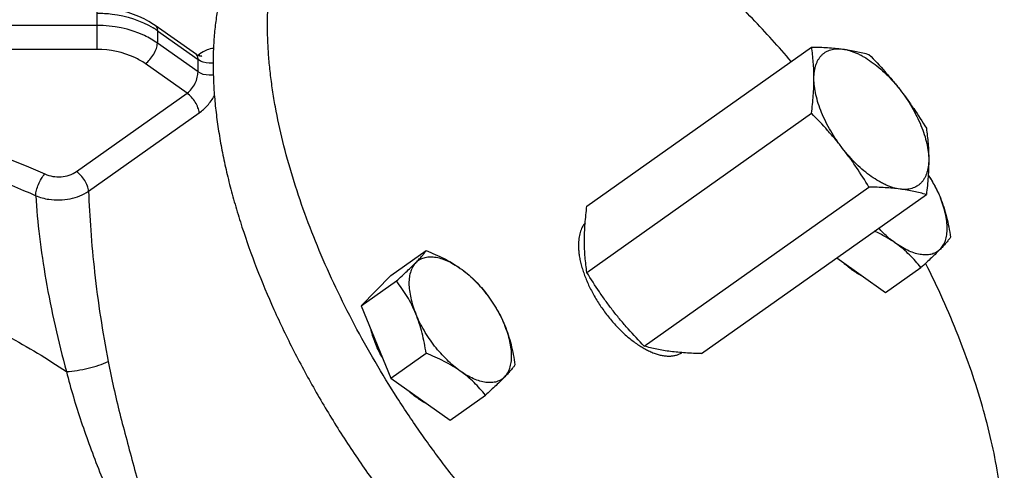
# Model space of a CAD drawing. Units: millimetres. Extents: x -1489 to 976, y -475 to 845.
# Drawn here: x 450 to 566, y 667 to 720 of the extents above; entities that cross this region are included whole.
import ezdxf

# ---------------------------------------------------------------- set-up
doc = ezdxf.new("R2010")
doc.units = ezdxf.units.MM
doc.header["$LTSCALE"] = 19.36
doc.layers.get('0').update_dxf_attribs({"linetype": 'CONTINUOUS'})
doc.layers.add('02___PRT_ALL_AXES', color=7, linetype='CONTINUOUS')
doc.layers.add('3_ALL_AXES', color=7, linetype='CONTINUOUS')

msp = doc.modelspace()

# ---------------------------------------------------------------- linework, layer by layer
at = {"color": 7, "linetype": 'CONTINUOUS'}
for p, q in [((493.78, 689.73), (497.91, 692.65)), ((545.99, 691.79), (551.72, 687.74)), ((551.72, 687.74), (555.85, 690.66)), ((493.78, 689.73), (490.31, 686.17)), ((490.31, 686.17), (494.44, 689.09)), ((490.31, 686.17), (493.78, 677.71)), ((493.78, 677.71), (497.91, 680.63)), ((493.78, 677.71), (500.72, 672.8)), ((500.72, 672.8), (504.85, 675.72))]:
    msp.add_line(p, q, dxfattribs=at)
at = {"color": 9, "linetype": 'CONTINUOUS'}
msp.add_arc((474.76, 710.77), 5.92, 124.424, 125.2638, dxfattribs=at)
at = {"color": 7, "linetype": 'CONTINUOUS'}
for points, knots in [([(480.89, 733.84), (480.51, 733.57), (479.76, 732.99), (478.73, 732.02), (477.77, 730.94), (476.9, 729.77), (476.11, 728.5), (475.15, 726.65), (474.39, 724.64), (473.82, 722.5), (473.47, 720.79), (473.21, 719), (473.04, 717.14), (472.96, 715.21), (472.98, 713.21), (473.08, 711.15), (473.28, 709.04), (473.57, 706.87), (473.95, 704.65), (474.42, 702.39), (474.97, 700.09), (475.62, 697.75), (476.6, 694.57), (478.04, 690.54), (480.07, 685.7), (482.41, 680.84), (485.03, 676.01), (487.91, 671.24), (491.03, 666.59), (494.37, 662.08), (497.88, 657.75), (501.55, 653.65), (505.35, 649.81), (509.23, 646.25), (512.54, 643.53), (515.22, 641.52), (517.2, 640.12), (519.19, 638.81), (521.17, 637.6), (523.13, 636.49), (525.09, 635.48), (527.02, 634.57), (528.93, 633.77), (530.81, 633.07), (532.67, 632.48), (534.48, 632), (536.26, 631.63), (538, 631.37), (539.69, 631.22), (541.33, 631.19), (542.92, 631.27), (544.45, 631.46), (545.44, 631.66), (545.93, 631.78)], [0, 0, 0, 0, 0.009922, 0.019907, 0.030016, 0.040307, 0.050833, 0.061642, 0.084258, 0.096144, 0.108444, 0.121177, 0.134355, 0.147986, 0.162074, 0.176617, 0.191612, 0.207052, 0.222925, 0.23922, 0.255919, 0.273005, 0.290459, 0.326378, 0.363487, 0.401574, 0.440412, 0.479759, 0.519369, 0.558989, 0.598368, 0.637257, 0.675415, 0.712613, 0.748637, 0.76615, 0.783299, 0.800063, 0.816425, 0.832369, 0.847881, 0.862951, 0.877569, 0.891732, 0.905438, 0.918691, 0.931496, 0.943867, 0.95582, 0.967378, 0.97857, 0.98943, 1, 1, 1, 1]), ([(556.71, 701.49), (556.84, 701.29), (557.11, 700.87), (557.48, 700.21), (557.82, 699.53), (558.03, 699.06), (558.13, 698.83)], [0, 0, 0, 0, 0.24564, 0.494072, 0.745498, 1, 1, 1, 1]), ([(556.71, 701.49), (556.99, 701.06), (557.5, 700.2), (557.94, 699.28), (558.13, 698.83)], [0, 0, 0, 0, 0.50858, 1, 1, 1, 1]), ([(558.13, 698.83), (558.27, 698.46), (558.54, 697.72), (558.87, 696.58), (559.13, 695.41), (559.26, 694.61), (559.32, 694.21)], [0, 0, 0, 0, 0.24512, 0.493996, 0.745878, 1, 1, 1, 1]), ([(558.13, 692.81), (558.19, 692.88), (558.32, 693.03), (558.54, 693.36), (558.71, 693.75), (558.82, 694.16), (558.91, 694.63), (558.95, 695.27), (558.89, 696.1), (558.74, 696.98), (558.48, 697.9), (558.25, 698.51), (558.13, 698.83)], [0, 0, 0, 0, 0.045065, 0.091423, 0.189585, 0.242198, 0.297436, 0.416235, 0.546529, 0.687966, 0.83959, 1, 1, 1, 1]), ([(552.92, 693.49), (552.75, 693.61), (552.4, 693.87), (551.71, 694.45), (551.22, 694.93), (550.91, 695.26)], [0, 0, 0, 0, 0.238628, 0.485649, 1, 1, 1, 1]), ([(552.92, 693.49), (552.73, 693.63), (552.34, 693.89), (551.51, 694.38), (550.87, 694.71), (550.42, 694.92)], [0, 0, 0, 0, 0.24407, 0.492354, 1, 1, 1, 1]), ([(559.32, 694.21), (559.26, 694.12), (559.11, 693.91), (558.84, 693.59), (558.51, 693.22), (558.26, 692.95), (558.13, 692.81)], [0, 0, 0, 0, 0.187859, 0.413164, 0.682486, 1, 1, 1, 1]), ([(555.85, 690.66), (555.65, 690.92), (555.23, 691.43), (554.53, 692.16), (553.76, 692.86), (553.21, 693.29), (552.92, 693.49)], [0, 0, 0, 0, 0.241189, 0.487527, 0.740178, 1, 1, 1, 1]), ([(558.13, 692.81), (558.06, 692.75), (557.92, 692.62), (557.69, 692.46), (557.44, 692.34), (557.17, 692.24), (556.88, 692.17), (556.57, 692.14), (556.25, 692.14), (555.8, 692.18), (555.19, 692.31), (554.45, 692.59), (553.68, 692.99), (553.17, 693.31), (552.92, 693.49)], [0, 0, 0, 0, 0.049127, 0.098005, 0.147252, 0.197478, 0.249236, 0.303007, 0.359191, 0.418098, 0.544814, 0.684204, 0.836201, 1, 1, 1, 1]), ([(496.72, 691.25), (496.85, 691.39), (497.1, 691.65), (497.43, 692.02), (497.7, 692.35), (497.85, 692.55), (497.91, 692.65)], [0, 0, 0, 0, 0.317513, 0.586834, 0.81214, 1, 1, 1, 1]), ([(496.72, 691.25), (496.78, 691.32), (496.92, 691.44), (497.15, 691.6), (497.4, 691.73), (497.67, 691.82), (497.96, 691.89), (498.27, 691.92), (498.59, 691.93), (499.04, 691.89), (499.65, 691.75), (500.39, 691.47), (501.16, 691.08), (501.67, 690.75), (501.92, 690.57)], [0, 0, 0, 0, 0.049127, 0.098005, 0.147252, 0.197478, 0.249236, 0.303007, 0.359191, 0.418098, 0.544814, 0.684204, 0.836201, 1, 1, 1, 1]), ([(497.91, 692.65), (498.27, 692.51), (498.99, 692.21), (500.02, 691.73), (501, 691.19), (501.62, 690.78), (501.92, 690.57)], [0, 0, 0, 0, 0.257161, 0.510273, 0.758216, 1, 1, 1, 1]), ([(558.13, 692.81), (557.97, 692.65), (557.63, 692.32), (557.09, 691.8), (556.49, 691.24), (556.07, 690.85), (555.85, 690.66)], [0, 0, 0, 0, 0.215237, 0.456445, 0.719531, 1, 1, 1, 1]), ([(494.44, 689.09), (494.66, 689.29), (495.08, 689.67), (495.68, 690.23), (496.22, 690.75), (496.56, 691.09), (496.72, 691.25)], [0, 0, 0, 0, 0.280468, 0.543553, 0.784761, 1, 1, 1, 1]), ([(496.72, 691.25), (496.65, 691.18), (496.52, 691.03), (496.3, 690.7), (496.14, 690.32), (496.02, 689.9), (495.93, 689.43), (495.89, 688.79), (495.95, 687.97), (496.11, 687.09), (496.36, 686.17), (496.59, 685.55), (496.72, 685.24)], [0, 0, 0, 0, 0.045065, 0.091423, 0.189585, 0.242198, 0.297436, 0.416235, 0.546529, 0.687966, 0.83959, 1, 1, 1, 1]), ([(547.97, 690.27), (547.77, 690.41), (547.38, 690.71), (547.01, 691.03), (546.82, 691.2)], [0, 0, 0, 0, 0.490091, 1, 1, 1, 1]), ([(501.92, 690.57), (502.21, 690.37), (502.76, 689.94), (503.53, 689.25), (504.23, 688.51), (504.65, 688), (504.85, 687.74)], [0, 0, 0, 0, 0.259821, 0.512471, 0.75881, 1, 1, 1, 1]), ([(501.92, 690.57), (502.19, 690.38), (502.73, 689.97), (503.49, 689.27), (504.23, 688.49), (504.94, 687.65), (505.59, 686.75), (506.18, 685.82), (506.7, 684.87), (506.99, 684.21), (507.13, 683.89)], [0, 0, 0, 0, 0.115604, 0.236932, 0.36259, 0.491038, 0.620652, 0.74977, 0.876745, 1, 1, 1, 1]), ([(549.12, 689.58), (548.93, 689.67), (548.53, 689.89), (548.16, 690.14), (547.97, 690.27)], [0, 0, 0, 0, 0.486137, 1, 1, 1, 1]), ([(496.72, 685.24), (496.57, 685.59), (496.25, 686.29), (495.71, 687.28), (495.1, 688.21), (494.67, 688.8), (494.44, 689.09)], [0, 0, 0, 0, 0.256441, 0.508286, 0.755924, 1, 1, 1, 1]), ([(504.85, 687.74), (505.08, 687.45), (505.51, 686.86), (506.12, 685.93), (506.66, 684.93), (506.98, 684.24), (507.13, 683.89)], [0, 0, 0, 0, 0.244075, 0.491712, 0.743558, 1, 1, 1, 1]), ([(501.92, 678.55), (501.65, 678.74), (501.11, 679.16), (500.35, 679.86), (499.61, 680.63), (498.9, 681.48), (498.25, 682.37), (497.66, 683.31), (497.15, 684.26), (496.85, 684.91), (496.72, 685.24)], [0, 0, 0, 0, 0.115604, 0.236932, 0.36259, 0.491038, 0.620652, 0.74977, 0.876745, 1, 1, 1, 1]), ([(497.91, 680.63), (497.85, 681.03), (497.72, 681.82), (497.46, 683), (497.13, 684.14), (496.86, 684.88), (496.72, 685.24)], [0, 0, 0, 0, 0.254121, 0.506003, 0.754879, 1, 1, 1, 1]), ([(507.13, 683.89), (507.27, 683.53), (507.54, 682.79), (507.87, 681.64), (508.13, 680.47), (508.26, 679.68), (508.32, 679.28)], [0, 0, 0, 0, 0.24512, 0.493996, 0.745878, 1, 1, 1, 1]), ([(507.13, 677.88), (507.19, 677.95), (507.32, 678.09), (507.54, 678.42), (507.71, 678.81), (507.82, 679.23), (507.91, 679.7), (507.95, 680.34), (507.89, 681.16), (507.74, 682.04), (507.48, 682.96), (507.25, 683.58), (507.13, 683.89)], [0, 0, 0, 0, 0.045065, 0.091423, 0.189585, 0.242198, 0.297436, 0.416235, 0.546529, 0.687966, 0.83959, 1, 1, 1, 1]), ([(492.83, 680.04), (492.67, 680.31), (492.38, 680.86), (492.01, 681.69), (491.7, 682.51), (491.54, 683.06), (491.47, 683.34)], [0, 0, 0, 0, 0.263396, 0.519484, 0.76576, 1, 1, 1, 1]), ([(501.92, 678.55), (501.62, 678.76), (501, 679.16), (500.02, 679.7), (498.99, 680.19), (498.27, 680.49), (497.91, 680.63)], [0, 0, 0, 0, 0.241782, 0.489725, 0.742838, 1, 1, 1, 1]), ([(508.32, 679.28), (508.26, 679.18), (508.11, 678.98), (507.84, 678.65), (507.51, 678.28), (507.26, 678.02), (507.13, 677.88)], [0, 0, 0, 0, 0.187859, 0.413164, 0.682486, 1, 1, 1, 1]), ([(504.85, 675.72), (504.65, 675.98), (504.23, 676.49), (503.53, 677.23), (502.76, 677.92), (502.21, 678.35), (501.92, 678.55)], [0, 0, 0, 0, 0.241189, 0.487527, 0.740178, 1, 1, 1, 1]), ([(507.13, 677.88), (507.06, 677.81), (506.92, 677.69), (506.69, 677.53), (506.44, 677.4), (506.17, 677.3), (505.88, 677.24), (505.57, 677.2), (505.25, 677.2), (504.8, 677.24), (504.19, 677.37), (503.45, 677.65), (502.68, 678.05), (502.17, 678.37), (501.92, 678.55)], [0, 0, 0, 0, 0.049127, 0.098005, 0.147252, 0.197478, 0.249236, 0.303007, 0.359191, 0.418098, 0.544814, 0.684204, 0.836201, 1, 1, 1, 1]), ([(507.13, 677.88), (506.97, 677.72), (506.63, 677.38), (506.09, 676.86), (505.49, 676.3), (505.07, 675.92), (504.85, 675.72)], [0, 0, 0, 0, 0.215237, 0.456445, 0.719531, 1, 1, 1, 1]), ([(496.97, 675.34), (496.77, 675.47), (496.38, 675.77), (496.01, 676.1), (495.82, 676.26)], [0, 0, 0, 0, 0.490091, 1, 1, 1, 1]), ([(498.12, 674.64), (497.93, 674.74), (497.53, 674.96), (497.16, 675.2), (496.97, 675.34)], [0, 0, 0, 0, 0.486137, 1, 1, 1, 1])]:
    msp.add_open_spline(points, degree=3, knots=knots, dxfattribs=at)
at = {"color": 9, "linetype": 'CONTINUOUS'}
for points, knots in [([(473.01, 716.29), (472.76, 716.28), (472.18, 716.13), (471.68, 715.84), (471.41, 715.65)], [0, 0, 0, 0, 0.441091, 1, 1, 1, 1]), ([(472.97, 714.59), (472.82, 714.57), (472.2, 714.54), (471.57, 714.73), (471.21, 714.99)], [0, 0, 0, 0, 0.261579, 1, 1, 1, 1]), ([(472.99, 713.18), (472.83, 713.16), (472.22, 713.13), (471.58, 713.3), (471.21, 713.56)], [0, 0, 0, 0, 0.262615, 1, 1, 1, 1]), ([(471.34, 708.76), (471.69, 709.01), (472.36, 709.62), (472.89, 710.35), (473.13, 710.75)], [0, 0, 0, 0, 0.481982, 1, 1, 1, 1])]:
    msp.add_open_spline(points, degree=3, knots=knots, dxfattribs=at)
at = {"layer": '02___PRT_ALL_AXES', "color": 9, "linetype": 'CONTINUOUS'}
for p, q in [((459.38, 716.18), (459.38, 721.01)), ((459.38, 718.99), (395.65, 718.99)), ((466.45, 718.36), (471.21, 714.99)), ((466.45, 718.36), (466.45, 716.92)), ((459.38, 716.18), (395.65, 716.18)), ((471.21, 713.56), (466.45, 716.92)), ((471.34, 715.6), (471.17, 715.48)), ((471.21, 713.56), (471.21, 714.99)), ((469.93, 711.06), (465.03, 714.52)), ((456.98, 701.9), (469.93, 711.06)), ((458.39, 699.6), (471.34, 708.76))]:
    msp.add_line(p, q, dxfattribs=at)
at = {"layer": '02___PRT_ALL_AXES', "color": 7, "linetype": 'CONTINUOUS'}
for p, q in [((471.01, 715.58), (466.19, 718.98)), ((471.11, 715.51), (471.01, 715.58))]:
    msp.add_line(p, q, dxfattribs=at)
for points in [[(466.19, 718.98), (466.01, 719.11), (465.46, 719.45), (464.89, 719.76), (464.28, 720.04), (463.66, 720.28), (463.02, 720.49), (462.35, 720.66), (461.68, 720.8), (460.99, 720.91), (460.29, 720.97), (459.59, 721)], [(471.6, 715.37), (471.61, 715.37), (471.64, 715.38), (471.65, 715.38), (471.64, 715.38), (471.61, 715.38), (471.56, 715.38), (471.5, 715.38), (471.42, 715.4), (471.32, 715.42), (471.22, 715.46), (471.11, 715.51)]]:
    msp.add_lwpolyline(points, dxfattribs=at)
at = {"layer": '02___PRT_ALL_AXES', "color": 9, "linetype": 'CONTINUOUS'}
msp.add_arc((460.94, 710.57), 9.55, 54.7201, 58.3046, dxfattribs=at)
for points, knots in [([(459.38, 720.43), (459.97, 720.43), (462.25, 720.29), (464.52, 719.57), (465.95, 718.69)], [0, 0, 0, 0, 0.260969, 1, 1, 1, 1]), ([(466.45, 716.92), (465.97, 717.26), (463.81, 718.5), (461.27, 718.99), (459.38, 718.99)], [0, 0, 0, 0, 0.23562, 1, 1, 1, 1]), ([(466.19, 718.98), (466.28, 718.92), (466.42, 718.72), (466.45, 718.49), (466.45, 718.36)], [0, 0, 0, 0, 0.451511, 1, 1, 1, 1]), ([(465.03, 714.52), (464.65, 714.79), (462.93, 715.78), (460.89, 716.18), (459.38, 716.18)], [0, 0, 0, 0, 0.235689, 1, 1, 1, 1]), ([(465.03, 714.52), (465.23, 714.66), (465.6, 715), (466.05, 715.61), (466.35, 716.26), (466.45, 716.72), (466.45, 716.92)], [0, 0, 0, 0, 0.253344, 0.524046, 0.78179, 1, 1, 1, 1]), ([(471.21, 714.99), (471.21, 715.06), (471.21, 715.18), (471.16, 715.39), (471.08, 715.52), (471.01, 715.58)], [0, 0, 0, 0, 0.306444, 0.571193, 1, 1, 1, 1]), ([(471.34, 715.6), (471.34, 715.59), (471.33, 715.53), (471.32, 715.47), (471.31, 715.42)], [0, 0, 0, 0, 0.259859, 1, 1, 1, 1]), ([(469.93, 711.06), (470.13, 711.2), (470.49, 711.55), (470.89, 712.2), (471.14, 712.88), (471.21, 713.34), (471.21, 713.56)], [0, 0, 0, 0, 0.250025, 0.518385, 0.777743, 1, 1, 1, 1]), ([(471.34, 708.76), (471.33, 708.97), (471.21, 709.4), (470.9, 710.02), (470.47, 710.6), (470.12, 710.92), (469.93, 711.06)], [0, 0, 0, 0, 0.223892, 0.482121, 0.749908, 1, 1, 1, 1]), ([(428.92, 709.2), (431.05, 708.77), (439.35, 706.91), (447.48, 704.19), (453.26, 701.61)], [0, 0, 0, 0, 0.255337, 1, 1, 1, 1]), ([(428.38, 706.59), (432.53, 705.76), (440.63, 703.73), (448.45, 700.77), (452.2, 699.07)], [0, 0, 0, 0, 0.506944, 1, 1, 1, 1]), ([(452.2, 699.07), (452.2, 699.29), (452.28, 699.74), (452.51, 700.41), (452.84, 701.05), (453.11, 701.44), (453.26, 701.61)], [0, 0, 0, 0, 0.227261, 0.490706, 0.759061, 1, 1, 1, 1]), ([(453.26, 701.61), (453.56, 701.48), (454.2, 701.29), (455.49, 701.24), (456.46, 701.54), (456.98, 701.9)], [0, 0, 0, 0, 0.250791, 0.51111, 1, 1, 1, 1]), ([(458.39, 699.6), (458.37, 699.81), (458.26, 700.24), (457.95, 700.86), (457.52, 701.44), (457.17, 701.77), (456.98, 701.9)], [0, 0, 0, 0, 0.223892, 0.482121, 0.749908, 1, 1, 1, 1]), ([(452.2, 699.07), (452.69, 698.87), (453.62, 698.62), (454.99, 698.54), (456.6, 698.72), (457.75, 699.16), (458.39, 699.6)], [0, 0, 0, 0, 0.249225, 0.444129, 0.638616, 1, 1, 1, 1]), ([(452.2, 699.07), (452.29, 697.48), (452.61, 694.19), (453.64, 687.29), (454.83, 682.03), (455.79, 678.49)], [0, 0, 0, 0, 0.228728, 0.47419, 1, 1, 1, 1]), ([(458.39, 699.6), (458.44, 698.07), (458.62, 694.91), (459.24, 688.24), (460.02, 683.13), (460.69, 679.67)], [0, 0, 0, 0, 0.228752, 0.473705, 1, 1, 1, 1]), ([(425.22, 691.1), (426.62, 690.74), (429.41, 690.01), (434.87, 688.48), (440.18, 686.7), (445.26, 684.52), (450.11, 682.1), (453.56, 679.98), (455.79, 678.49)], [0, 0, 0, 0, 0.130721, 0.25983, 0.511775, 0.635396, 0.758119, 1, 1, 1, 1]), ([(455.79, 678.49), (456.21, 678.52), (457.07, 678.61), (458.34, 678.86), (459.56, 679.21), (460.33, 679.51), (460.69, 679.67)], [0, 0, 0, 0, 0.251362, 0.512639, 0.767444, 1, 1, 1, 1]), ([(460.69, 679.67), (461.08, 677.63), (462.01, 673.53), (463.71, 667.41), (465.03, 662.21), (465.73, 657.98), (465.88, 655.85), (465.88, 654.79)], [0, 0, 0, 0, 0.244747, 0.495059, 0.748863, 0.875383, 1, 1, 1, 1]), ([(455.79, 678.49), (456.31, 676.52), (457.18, 673.57), (458.56, 669.69), (459.68, 666.77), (460.83, 663.84), (461.94, 660.88), (462.95, 657.9), (463.46, 655.87), (463.61, 654.85)], [0, 0, 0, 0, 0.245156, 0.36969, 0.49535, 0.621856, 0.748712, 0.875165, 1, 1, 1, 1]), ([(419.28, 676.39), (421.5, 675.86), (425.74, 674.69), (431.77, 672.63), (437.38, 670.39), (444.54, 667.15), (451.61, 663.28), (458.52, 658.55), (461.99, 655.78), (463.71, 654.3)], [0, 0, 0, 0, 0.136927, 0.263028, 0.38219, 0.498239, 0.734399, 0.863611, 1, 1, 1, 1])]:
    msp.add_open_spline(points, degree=3, knots=knots, dxfattribs=at)
at = {"layer": '3_ALL_AXES', "color": 7, "linetype": 'CONTINUOUS'}
for p, q in [((516.74, 697.86), (543.05, 716.46)), ((516.74, 690.1), (543.05, 708.71)), ((523.46, 681.47), (549.77, 700.08)), ((530.17, 680.6), (556.49, 699.21))]:
    msp.add_line(p, q, dxfattribs=at)
for points, knots in [([(540.66, 714.78), (539.2, 716.49), (536.95, 718.99), (533.81, 722.15), (531.44, 724.4), (529.04, 726.54), (526.62, 728.56), (524.18, 730.45), (521.74, 732.2), (519.3, 733.81), (516.87, 735.28), (514.46, 736.6), (512.07, 737.77), (509.72, 738.78), (507.41, 739.62), (505.15, 740.31), (503.64, 740.66), (502.9, 740.81)], [0, 0, 0, 0, 0.145016, 0.216267, 0.286455, 0.355428, 0.423036, 0.489141, 0.553615, 0.616341, 0.677216, 0.736152, 0.793079, 0.847943, 0.900717, 0.951395, 1, 1, 1, 1]), ([(541.17, 636.44), (540.07, 636.69), (538.41, 637.15), (536.22, 637.91), (534.52, 638.58), (532.81, 639.33), (530.47, 640.46), (527.52, 642.08), (523.98, 644.31), (520.44, 646.84), (516.91, 649.64), (513.41, 652.72), (509.98, 656.03), (506.63, 659.56), (503.39, 663.29), (500.28, 667.18), (497.31, 671.23), (494.52, 675.38), (491.91, 679.63), (489.51, 683.94), (487.33, 688.27), (485.39, 692.61), (483.7, 696.92), (482.27, 701.18), (481.12, 705.35), (480.37, 708.77), (479.93, 711.43), (479.67, 713.37), (479.48, 715.27), (479.37, 717.12), (479.33, 718.93), (479.36, 720.68), (479.46, 722.38), (479.7, 724.53), (480.07, 726.6), (480.61, 728.57), (481.07, 729.96), (481.61, 731.27), (482.21, 732.52), (482.89, 733.69), (483.63, 734.78), (484.44, 735.8), (485.31, 736.73), (486.24, 737.58), (486.91, 738.1), (487.25, 738.34)], [0, 0, 0, 0, 0.025904, 0.03945, 0.053392, 0.067728, 0.082452, 0.113034, 0.145065, 0.178442, 0.213039, 0.24871, 0.285296, 0.322625, 0.360515, 0.398777, 0.43722, 0.475647, 0.513864, 0.551678, 0.588902, 0.625355, 0.660867, 0.695281, 0.728454, 0.760264, 0.775627, 0.790614, 0.805217, 0.819429, 0.833246, 0.846668, 0.859696, 0.872333, 0.896461, 0.907985, 0.919169, 0.930037, 0.940614, 0.950933, 0.961027, 0.970937, 0.980705, 0.990377, 1, 1, 1, 1]), ([(543.05, 716.46), (543.37, 716.46), (544, 716.44), (544.92, 716.4), (545.82, 716.33), (546.4, 716.26), (546.69, 716.22)], [0, 0, 0, 0, 0.261405, 0.515935, 0.762427, 1, 1, 1, 1]), ([(543.33, 712.78), (543.33, 713.1), (543.32, 713.73), (543.26, 714.67), (543.17, 715.57), (543.1, 716.17), (543.05, 716.46)], [0, 0, 0, 0, 0.25966, 0.512392, 0.758869, 1, 1, 1, 1]), ([(543.33, 712.78), (543.33, 713.06), (543.36, 713.47), (543.45, 714), (543.55, 714.35), (543.68, 714.69), (543.83, 714.99), (544.02, 715.26), (544.22, 715.51), (544.46, 715.72), (544.72, 715.9), (545, 716.04), (545.3, 716.15), (545.62, 716.22), (545.96, 716.26), (546.32, 716.26), (546.57, 716.24), (546.69, 716.22)], [0, 0, 0, 0, 0.149759, 0.219391, 0.285715, 0.349004, 0.409631, 0.468067, 0.524878, 0.580707, 0.636249, 0.692214, 0.74929, 0.808107, 0.869212, 0.933059, 1, 1, 1, 1]), ([(546.69, 716.22), (546.96, 716.19), (547.5, 716.11), (548.29, 715.96), (549.04, 715.79), (549.53, 715.66), (549.77, 715.59)], [0, 0, 0, 0, 0.264535, 0.518668, 0.763376, 1, 1, 1, 1]), ([(546.69, 716.22), (546.96, 716.19), (547.36, 716.1), (547.9, 715.92), (548.32, 715.75), (548.75, 715.55), (549.33, 715.23), (550.07, 714.75), (550.95, 714.07), (551.81, 713.29), (552.63, 712.42), (553.15, 711.8), (553.41, 711.47)], [0, 0, 0, 0, 0.095848, 0.147383, 0.201336, 0.257679, 0.31635, 0.440246, 0.572027, 0.710334, 0.853576, 1, 1, 1, 1]), ([(549.77, 715.59), (550.41, 714.94), (551.35, 713.94), (552.55, 712.55), (553.13, 711.84), (553.41, 711.47)], [0, 0, 0, 0, 0.500358, 0.750322, 1, 1, 1, 1]), ([(543.05, 708.71), (543.09, 709.06), (543.17, 709.75), (543.26, 710.78), (543.32, 711.79), (543.33, 712.45), (543.33, 712.78)], [0, 0, 0, 0, 0.258041, 0.511228, 0.758748, 1, 1, 1, 1]), ([(546.69, 704.59), (546.43, 704.92), (545.95, 705.59), (545.29, 706.63), (544.71, 707.69), (544.22, 708.77), (543.83, 709.83), (543.55, 710.85), (543.37, 711.84), (543.33, 712.48), (543.33, 712.78)], [0, 0, 0, 0, 0.138085, 0.275641, 0.410916, 0.542225, 0.668014, 0.786915, 0.897826, 1, 1, 1, 1]), ([(553.41, 711.47), (553.69, 711.11), (554.24, 710.38), (555.28, 708.89), (556.02, 707.74), (556.49, 706.96)], [0, 0, 0, 0, 0.25072, 0.50098, 1, 1, 1, 1]), ([(553.41, 711.47), (553.66, 711.15), (554.15, 710.48), (554.81, 709.44), (555.38, 708.37), (555.87, 707.3), (556.26, 706.24), (556.55, 705.21), (556.72, 704.23), (556.77, 703.59), (556.77, 703.28)], [0, 0, 0, 0, 0.138085, 0.275641, 0.410916, 0.542225, 0.668014, 0.786915, 0.897826, 1, 1, 1, 1]), ([(546.69, 704.59), (546.41, 704.95), (545.83, 705.66), (544.64, 707.05), (543.69, 708.05), (543.05, 708.71)], [0, 0, 0, 0, 0.249678, 0.499642, 1, 1, 1, 1]), ([(556.49, 706.96), (556.53, 706.67), (556.61, 706.07), (556.7, 705.17), (556.75, 704.23), (556.77, 703.6), (556.77, 703.28)], [0, 0, 0, 0, 0.241131, 0.487608, 0.74034, 1, 1, 1, 1]), ([(553.41, 699.84), (553.14, 699.87), (552.73, 699.96), (552.2, 700.14), (551.78, 700.31), (551.35, 700.52), (550.76, 700.84), (550.02, 701.31), (549.15, 701.99), (548.29, 702.77), (547.46, 703.64), (546.94, 704.27), (546.69, 704.59)], [0, 0, 0, 0, 0.095848, 0.147383, 0.201336, 0.257679, 0.31635, 0.440246, 0.572027, 0.710334, 0.853576, 1, 1, 1, 1]), ([(549.77, 700.08), (549.3, 700.86), (548.56, 702.01), (547.52, 703.5), (546.97, 704.23), (546.69, 704.59)], [0, 0, 0, 0, 0.49902, 0.74928, 1, 1, 1, 1]), ([(556.77, 703.28), (556.77, 703), (556.74, 702.59), (556.64, 702.07), (556.54, 701.71), (556.42, 701.38), (556.26, 701.07), (556.08, 700.8), (555.87, 700.56), (555.64, 700.35), (555.38, 700.17), (555.1, 700.02), (554.8, 699.92), (554.47, 699.84), (554.13, 699.8), (553.77, 699.8), (553.53, 699.82), (553.41, 699.84)], [0, 0, 0, 0, 0.149759, 0.219391, 0.285715, 0.349004, 0.409631, 0.468067, 0.524878, 0.580707, 0.636249, 0.692214, 0.74929, 0.808107, 0.869212, 0.933059, 1, 1, 1, 1]), ([(556.77, 703.28), (556.77, 702.95), (556.75, 702.29), (556.7, 701.28), (556.61, 700.25), (556.53, 699.56), (556.49, 699.21)], [0, 0, 0, 0, 0.241252, 0.488772, 0.741959, 1, 1, 1, 1]), ([(553.41, 699.84), (553.12, 699.88), (552.54, 699.94), (551.64, 700.01), (550.71, 700.06), (550.09, 700.07), (549.77, 700.08)], [0, 0, 0, 0, 0.237573, 0.484065, 0.738595, 1, 1, 1, 1]), ([(556.49, 699.21), (556.25, 699.27), (555.76, 699.4), (555.01, 699.58), (554.22, 699.72), (553.68, 699.8), (553.41, 699.84)], [0, 0, 0, 0, 0.236624, 0.481332, 0.735465, 1, 1, 1, 1]), ([(516.46, 693.78), (516.46, 694.11), (516.47, 694.78), (516.53, 695.79), (516.62, 696.82), (516.7, 697.51), (516.74, 697.86)], [0, 0, 0, 0, 0.241252, 0.488772, 0.741959, 1, 1, 1, 1]), ([(516.54, 695.88), (516.48, 695.81), (516.35, 695.64), (516.14, 695.28), (515.97, 694.87), (515.86, 694.42), (515.78, 693.93), (515.75, 693.54), (515.75, 693.28)], [0, 0, 0, 0, 0.10858, 0.220503, 0.457433, 0.583993, 0.716464, 1, 1, 1, 1]), ([(515.75, 693.28), (515.75, 693.1), (515.77, 692.73), (515.83, 692.17), (515.93, 691.58), (516.07, 690.98), (516.26, 690.36), (516.55, 689.51), (517.01, 688.43), (517.69, 687.16), (518.48, 685.92), (519.36, 684.74), (520.32, 683.66), (521.18, 682.84), (521.88, 682.25), (522.4, 681.86), (522.93, 681.5), (523.45, 681.19), (523.96, 680.92), (524.47, 680.7), (524.96, 680.52), (525.44, 680.4), (525.9, 680.32), (526.34, 680.3), (526.76, 680.32), (527.15, 680.39), (527.52, 680.52), (527.74, 680.64), (527.85, 680.7)], [0, 0, 0, 0, 0.02764, 0.056748, 0.087275, 0.119147, 0.15227, 0.186529, 0.257908, 0.332131, 0.407889, 0.483809, 0.558509, 0.630659, 0.665403, 0.699069, 0.731536, 0.762699, 0.792473, 0.8208, 0.847646, 0.873013, 0.896944, 0.919525, 0.940897, 0.961256, 0.980856, 1, 1, 1, 1]), ([(516.74, 690.1), (516.7, 690.39), (516.62, 690.99), (516.53, 691.9), (516.47, 692.83), (516.46, 693.46), (516.46, 693.78)], [0, 0, 0, 0, 0.241131, 0.487608, 0.74034, 1, 1, 1, 1]), ([(557.69, 638.73), (558.02, 638.96), (558.67, 639.46), (559.58, 640.28), (560.43, 641.19), (561.23, 642.17), (561.95, 643.22), (562.62, 644.34), (563.22, 645.54), (563.94, 647.25), (564.52, 649.08), (564.96, 650.99), (565.32, 653.05), (565.59, 655.76), (565.63, 659.18), (565.4, 662.79), (564.9, 666.55), (564.12, 670.46), (563.08, 674.48), (561.78, 678.59), (560.23, 682.77), (558.44, 686.98), (557.11, 689.77), (556.41, 691.16)], [0, 0, 0, 0, 0.021672, 0.043449, 0.06543, 0.087714, 0.110392, 0.133548, 0.15726, 0.181595, 0.232338, 0.25886, 0.286188, 0.343342, 0.403937, 0.467991, 0.535438, 0.606141, 0.679902, 0.756474, 0.835569, 0.916862, 1, 1, 1, 1]), ([(519.82, 685.59), (519.54, 685.95), (518.99, 686.68), (517.94, 688.17), (517.21, 689.32), (516.74, 690.1)], [0, 0, 0, 0, 0.25072, 0.50098, 1, 1, 1, 1]), ([(523.46, 681.47), (522.81, 682.13), (521.87, 683.13), (520.67, 684.52), (520.1, 685.23), (519.82, 685.59)], [0, 0, 0, 0, 0.500358, 0.750322, 1, 1, 1, 1]), ([(526.54, 680.84), (526.26, 680.87), (525.72, 680.95), (524.94, 681.1), (524.18, 681.27), (523.69, 681.4), (523.46, 681.47)], [0, 0, 0, 0, 0.264535, 0.518668, 0.763376, 1, 1, 1, 1]), ([(530.17, 680.6), (529.86, 680.61), (529.23, 680.62), (528.3, 680.67), (527.41, 680.74), (526.82, 680.8), (526.54, 680.84)], [0, 0, 0, 0, 0.261405, 0.515935, 0.762427, 1, 1, 1, 1])]:
    msp.add_open_spline(points, degree=3, knots=knots, dxfattribs=at)

doc.saveas('drawing.dxf')
